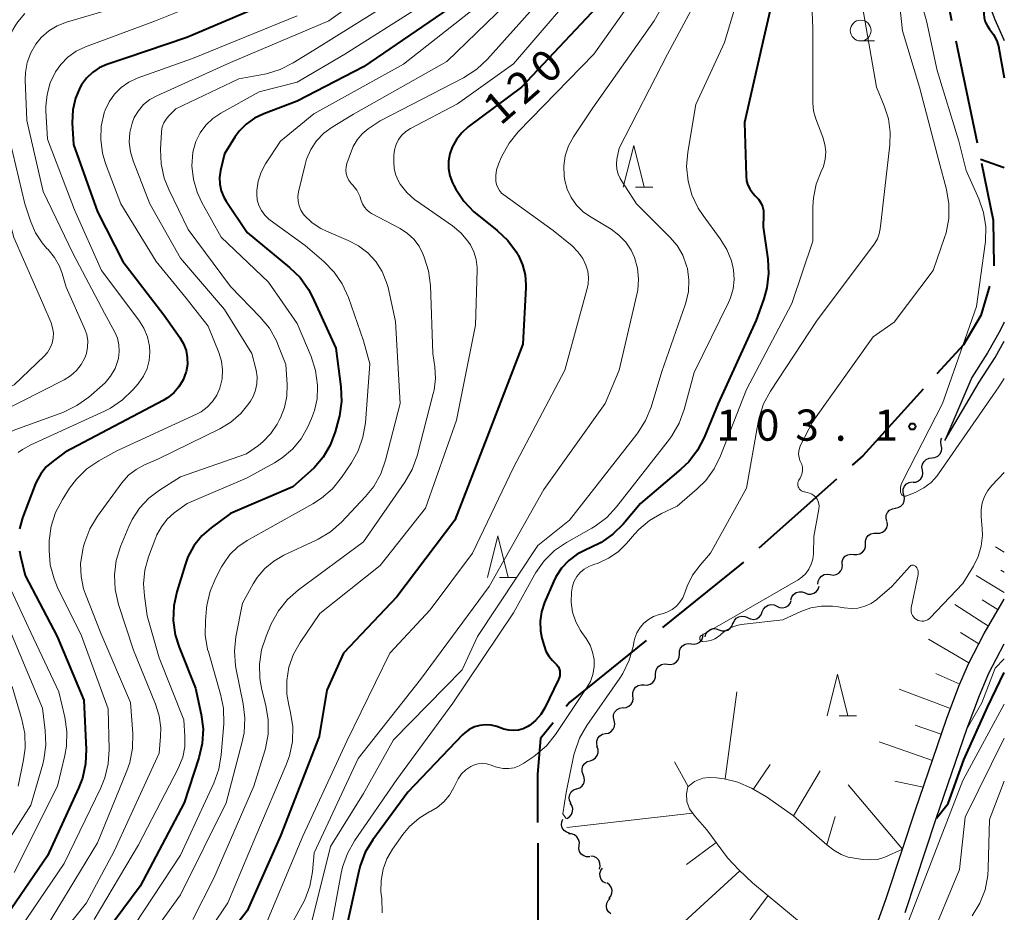
# Model space of a CAD drawing. Units: metres. Extents: x -74000 to -71999, y 27000 to 28500.
# Drawn here: x -72118 to -72000, y 27756 to 27863 of the extents above; entities that cross this region are included whole.
import ezdxf

# ---------------------------------------------------------------- set-up
doc = ezdxf.new("R2010")
doc.units = ezdxf.units.M
for name, color, linetype, lineweight in [('110600_大字・町・丁目界', 7, 'Continuous', 40), ('210100_道路縁(街区線)', 7, 'Continuous', 30), ('510100_河川', 7, 'Continuous', 30), ('510200_細流', 7, 'Continuous', 30), ('610111_人工斜面(上)', 7, 'Continuous', 30), ('610199_人工斜面(ヒゲ)', 7, 'Continuous', 30), ('633100_広葉樹林', 7, 'Continuous', 13), ('633200_針葉樹林', 7, 'Continuous', 13), ('710100_等高線(計曲線)', 7, 'Continuous', 40), ('710200_等高線(主曲線)', 7, 'Continuous', 13), ('731200_図化機測定による標高点', 7, 'Continuous', 40)]:
    doc.layers.add(name, color=color, linetype=linetype, lineweight=lineweight)
doc.styles.add('Style-WORKING', font='MS Gothic.ttf')

msp = doc.modelspace()

# ---------------------------------------------------------------- linework, layer by layer
at = {"layer": '110600_大字・町・丁目界', "linetype": 'Continuous', "lineweight": 40}
for p, q in [((-72005.82, 27860.57), (-72003.27, 27848.33)), ((-72000, 27845.33), (-72002.85, 27846.31)), ((-72020.16, 27807.92), (-72029.5, 27799.61)), ((-72056.08, 27764.17), (-72056.05, 27751.67))]:
    msp.add_line(p, q, dxfattribs=at)
at = {"layer": '110600_大字・町・丁目界', "linetype": 'Continuous', "lineweight": 40, "flags": 128}
for points in [[(-72006.24, 27875.4), (-72006.93, 27871.45), (-72006.88, 27865.66), (-72006.33, 27863.02)], [(-72002.76, 27845.89), (-72001.34, 27839.04), (-72001.24, 27833.53)], [(-72001.77, 27831.11), (-72002.82, 27827.58), (-72004.92, 27824.06), (-72008.09, 27820.57)], [(-72009.76, 27818.71), (-72017, 27810.73), (-72018.29, 27809.58)], [(-72031.36, 27797.95), (-72031.77, 27797.59), (-72041.08, 27790.09)], [(-72043.03, 27788.52), (-72052.21, 27781.13), (-72052.66, 27780.58)], [(-72054.23, 27778.63), (-72055.73, 27776.76), (-72056.1, 27772.45), (-72056.09, 27766.67)]]:
    msp.add_lwpolyline(points, dxfattribs=at)
at = {"layer": '210100_道路縁(街区線)', "linetype": 'Continuous', "lineweight": 30, "flags": 128}
for points in [[(-72016.68, 27750.59), (-72014.25, 27757.41), (-72012.25, 27763.43), (-72010.71, 27768.06), (-72006.96, 27779.05), (-72005.46, 27783.03), (-72004.32, 27785.72), (-72002.41, 27789.36), (-72000, 27793.48)], [(-72011.92, 27755.85), (-72008.17, 27767.12), (-72004.47, 27777.99), (-72002.98, 27781.93), (-72001.85, 27784.6), (-72000, 27788.13)]]:
    msp.add_lwpolyline(points, dxfattribs=at)
at = {"layer": '510100_河川', "linetype": 'Continuous', "lineweight": 30, "flags": 128}
for points in [[(-72001.86, 27878.11), (-72002.3, 27876.42), (-72002.77, 27873.8), (-72002.88, 27872.3), (-72002.66, 27869.07), (-72002.12, 27865.94), (-72001.71, 27864.62), (-72001.14, 27863.14), (-72000, 27860.63)], [(-72000, 27826.77), (-72000.49, 27825.78), (-72002, 27823.08), (-72003.91, 27820.14)], [(-72003.91, 27820.14), (-72007.15, 27812.54), (-72003.03, 27819.55), (-72001.1, 27822.54), (-72000, 27824.51)]]:
    msp.add_lwpolyline(points, dxfattribs=at)
at = {"layer": '510200_細流', "linetype": 'Continuous', "lineweight": 30, "flags": 128}
for points in [[(-72007.57, 27811.98), (-72007.63, 27812.35), (-72007.57, 27812.71), (-72007.52, 27812.82)], [(-72008.69, 27810.48), (-72008.33, 27810.52), (-72008, 27810.68), (-72007.73, 27810.93), (-72007.56, 27811.26), (-72007.51, 27811.62), (-72007.57, 27811.98)], [(-72009.84, 27809), (-72009.9, 27809.36), (-72009.83, 27809.72), (-72009.65, 27810.05), (-72009.38, 27810.29), (-72009.05, 27810.44), (-72008.68, 27810.47)], [(-72011, 27807.53), (-72010.64, 27807.56), (-72010.3, 27807.71), (-72010.03, 27807.96), (-72009.85, 27808.28), (-72009.79, 27808.64), (-72009.84, 27809)], [(-72012.08, 27806), (-72012.17, 27806.35), (-72012.14, 27806.72), (-72012, 27807.06), (-72011.75, 27807.33), (-72011.43, 27807.51), (-72011.07, 27807.58)], [(-72013.1, 27804.42), (-72012.74, 27804.49), (-72012.42, 27804.67), (-72012.17, 27804.94), (-72012.02, 27805.28), (-72011.99, 27805.64), (-72012.08, 27806)], [(-72014.13, 27802.86), (-72014.21, 27803.21), (-72014.18, 27803.58), (-72014.03, 27803.91), (-72013.78, 27804.18), (-72013.45, 27804.36), (-72013.09, 27804.42)], [(-72015.33, 27801.43), (-72014.97, 27801.43), (-72014.62, 27801.55), (-72014.33, 27801.77), (-72014.13, 27802.08), (-72014.03, 27802.44), (-72014.06, 27802.8)], [(-72016.7, 27800.14), (-72016.7, 27800.51), (-72016.58, 27800.86), (-72016.35, 27801.15), (-72016.04, 27801.35), (-72015.69, 27801.44), (-72015.32, 27801.42)], [(-72018.07, 27798.87), (-72017.71, 27798.84), (-72017.35, 27798.94), (-72017.05, 27799.14), (-72016.82, 27799.43), (-72016.7, 27799.78), (-72016.7, 27800.14)], [(-72019.5, 27797.65), (-72019.48, 27798.02), (-72019.35, 27798.36), (-72019.11, 27798.64), (-72018.79, 27798.83), (-72018.43, 27798.9), (-72018.07, 27798.86)], [(-72020.94, 27796.44), (-72020.57, 27796.39), (-72020.21, 27796.45), (-72019.89, 27796.62), (-72019.64, 27796.9), (-72019.49, 27797.23), (-72019.46, 27797.6)], [(-72022.42, 27795.29), (-72022.38, 27795.66), (-72022.23, 27795.99), (-72021.98, 27796.26), (-72021.66, 27796.44), (-72021.3, 27796.5), (-72020.94, 27796.44)], [(-72023.95, 27794.24), (-72023.61, 27794.1), (-72023.24, 27794.09), (-72022.89, 27794.19), (-72022.59, 27794.41), (-72022.38, 27794.7), (-72022.27, 27795.05)], [(-72025.64, 27793.42), (-72025.53, 27793.77), (-72025.32, 27794.06), (-72025.01, 27794.28), (-72024.66, 27794.38), (-72024.3, 27794.37), (-72023.95, 27794.24)], [(-72029.09, 27791.95), (-72028.95, 27792.29), (-72028.71, 27792.57), (-72028.4, 27792.76), (-72028.04, 27792.83), (-72027.67, 27792.79), (-72027.34, 27792.63)], [(-72027.34, 27792.63), (-72027.01, 27792.47), (-72026.65, 27792.43), (-72026.29, 27792.51), (-72025.97, 27792.7), (-72025.73, 27792.98), (-72025.6, 27793.32)], [(-72032.57, 27790.56), (-72032.44, 27790.91), (-72032.21, 27791.19), (-72031.89, 27791.38), (-72031.54, 27791.46), (-72031.17, 27791.42), (-72030.84, 27791.27)], [(-72030.83, 27791.26), (-72030.5, 27791.11), (-72030.14, 27791.06), (-72029.78, 27791.14), (-72029.46, 27791.33), (-72029.22, 27791.61), (-72029.09, 27791.95)], [(-72035.97, 27788.97), (-72035.86, 27789.33), (-72035.65, 27789.62), (-72035.35, 27789.84), (-72035, 27789.95), (-72034.63, 27789.94), (-72034.29, 27789.81)], [(-72034.29, 27789.81), (-72033.94, 27789.68), (-72033.58, 27789.67), (-72033.23, 27789.78), (-72032.93, 27789.99), (-72032.71, 27790.29), (-72032.61, 27790.64)], [(-72037.63, 27788.11), (-72037.26, 27788.07), (-72036.9, 27788.15), (-72036.59, 27788.34), (-72036.35, 27788.62), (-72036.22, 27788.96), (-72036.2, 27789.33)], [(-72039.05, 27786.89), (-72039.04, 27787.26), (-72038.9, 27787.6), (-72038.66, 27787.88), (-72038.35, 27788.07), (-72037.99, 27788.15), (-72037.63, 27788.11)], [(-72040.48, 27785.68), (-72040.12, 27785.64), (-72039.76, 27785.72), (-72039.44, 27785.9), (-72039.21, 27786.19), (-72039.07, 27786.53), (-72039.05, 27786.89)], [(-72041.91, 27784.46), (-72041.89, 27784.83), (-72041.76, 27785.17), (-72041.52, 27785.45), (-72041.2, 27785.64), (-72040.84, 27785.72), (-72040.48, 27785.68)], [(-72043.29, 27783.19), (-72042.92, 27783.17), (-72042.57, 27783.27), (-72042.26, 27783.48), (-72042.04, 27783.77), (-72041.93, 27784.12), (-72041.93, 27784.49)], [(-72044.64, 27781.9), (-72044.64, 27782.26), (-72044.53, 27782.61), (-72044.31, 27782.9), (-72044.01, 27783.11), (-72043.65, 27783.21), (-72043.29, 27783.19)], [(-72045.81, 27780.43), (-72045.44, 27780.46), (-72045.11, 27780.62), (-72044.84, 27780.86), (-72044.66, 27781.19), (-72044.6, 27781.55), (-72044.66, 27781.91)], [(-72046.9, 27778.91), (-72046.98, 27779.26), (-72046.95, 27779.63), (-72046.79, 27779.96), (-72046.54, 27780.23), (-72046.22, 27780.41), (-72045.86, 27780.47)], [(-72047.94, 27777.35), (-72047.57, 27777.4), (-72047.25, 27777.58), (-72047, 27777.85), (-72046.85, 27778.18), (-72046.81, 27778.55), (-72046.9, 27778.91)], [(-72048.88, 27775.73), (-72048.99, 27776.08), (-72048.98, 27776.44), (-72048.85, 27776.79), (-72048.61, 27777.07), (-72048.3, 27777.27), (-72047.94, 27777.35)], [(-72049.79, 27774.08), (-72049.44, 27774.19), (-72049.14, 27774.41), (-72048.93, 27774.71), (-72048.82, 27775.06), (-72048.83, 27775.43), (-72048.96, 27775.77)], [(-72050.61, 27772.4), (-72050.74, 27772.74), (-72050.75, 27773.11), (-72050.65, 27773.46), (-72050.43, 27773.76), (-72050.14, 27773.98), (-72049.79, 27774.08)], [(-72051.38, 27770.69), (-72051.03, 27770.81), (-72050.74, 27771.04), (-72050.54, 27771.35), (-72050.45, 27771.7), (-72050.48, 27772.07), (-72050.62, 27772.41)], [(-72052.07, 27768.95), (-72052.24, 27769.28), (-72052.29, 27769.64), (-72052.22, 27770), (-72052.04, 27770.32), (-72051.77, 27770.57), (-72051.43, 27770.71)], [(-72052.56, 27767.14), (-72052.24, 27767.34), (-72052.01, 27767.62), (-72051.88, 27767.97), (-72051.87, 27768.33), (-72051.98, 27768.69), (-72052.19, 27768.98)], [(-72052.27, 27765.35), (-72052.62, 27765.47), (-72052.91, 27765.69), (-72053.12, 27765.99), (-72053.21, 27766.35), (-72053.19, 27766.72), (-72053.05, 27767.05)], [(-72051.1, 27763.89), (-72051.07, 27764.26), (-72051.16, 27764.61), (-72051.36, 27764.92), (-72051.65, 27765.15), (-72052, 27765.27), (-72052.37, 27765.28)], [(-72049.83, 27762.51), (-72050.2, 27762.51), (-72050.55, 27762.64), (-72050.84, 27762.86), (-72051.04, 27763.17), (-72051.13, 27763.53), (-72051.1, 27763.89)], [(-72048.65, 27761.06), (-72048.56, 27761.42), (-72048.6, 27761.78), (-72048.75, 27762.12), (-72049, 27762.39), (-72049.32, 27762.56), (-72049.69, 27762.62)], [(-72047.89, 27759.35), (-72048.21, 27759.54), (-72048.45, 27759.82), (-72048.59, 27760.16), (-72048.61, 27760.53), (-72048.51, 27760.88), (-72048.3, 27761.18)], [(-72047.51, 27757.52), (-72047.27, 27757.81), (-72047.15, 27758.15), (-72047.14, 27758.52), (-72047.24, 27758.87), (-72047.46, 27759.17), (-72047.76, 27759.38)], [(-72047.3, 27755.66), (-72047.57, 27755.9), (-72047.76, 27756.22), (-72047.83, 27756.58), (-72047.78, 27756.94), (-72047.62, 27757.27), (-72047.35, 27757.53)]]:
    msp.add_lwpolyline(points, dxfattribs=at)
at = {"layer": '610111_人工斜面(上)', "linetype": 'Continuous', "lineweight": 13, "flags": 128}
for points in [[(-72000, 27793.48), (-72002.41, 27789.36), (-72004.32, 27785.72), (-72005.46, 27783.03), (-72006.96, 27779.05), (-72010.71, 27768.06), (-72012.25, 27763.43)], [(-72012.25, 27763.43), (-72014.35, 27762.49), (-72015.24, 27762.22), (-72016.03, 27762.15), (-72016.99, 27762.2), (-72018.78, 27762.49), (-72019.61, 27762.81), (-72020.47, 27763.31), (-72021.34, 27763.95), (-72025.33, 27767.47), (-72028.58, 27769.72), (-72030.4, 27770.77), (-72032.02, 27771.5), (-72033.65, 27771.9), (-72034.59, 27772.03), (-72035.49, 27772.06), (-72036.25, 27771.98), (-72037.23, 27771.57), (-72038.03, 27770.95), (-72038.21, 27770.11), (-72038.16, 27769.18), (-72037.82, 27768.29), (-72037.16, 27767.38), (-72035.77, 27765.77), (-72033.25, 27762.42), (-72031.9, 27760.97), (-72030.25, 27759.42), (-72023.7, 27753.96)]]:
    msp.add_lwpolyline(points, dxfattribs=at)
at = {"layer": '610199_人工斜面(ヒゲ)', "linetype": 'Continuous', "lineweight": 13, "flags": 128}
for points in [[(-72000, 27799.14), (-72001.06, 27799.78)], [(-72000, 27796.74), (-72000.4, 27796.98)], [(-72000, 27794.28), (-72003.37, 27796.33)], [(-72000.75, 27792.19), (-72002.68, 27793.39)], [(-72001.9, 27790.24), (-72005.93, 27792.83)], [(-72004.25, 27785.85), (-72009.1, 27788.67)], [(-72003.05, 27788.14), (-72005.25, 27789.49)], [(-72005.36, 27783.28), (-72008.21, 27784.55)], [(-72033.55, 27771.88), (-72032.15, 27782.34)], [(-72006.47, 27780.36), (-72012.64, 27782.68)], [(-72007.58, 27777.25), (-72010.7, 27778.36)], [(-72008.64, 27774.12), (-72015.04, 27776.35)], [(-72038.01, 27770.96), (-72039.64, 27773.93)], [(-72030.17, 27770.63), (-72028.12, 27773.63)], [(-72025.33, 27767.47), (-72022.15, 27772.84)], [(-72012.25, 27763.43), (-72018.76, 27771.18)], [(-72009.74, 27770.91), (-72013.16, 27771.62)], [(-72037.46, 27767.79), (-72052.59, 27766.04)], [(-72021.34, 27763.95), (-72020.32, 27767.36)], [(-72034.62, 27764.25), (-72038.18, 27761.62)], [(-72031.79, 27760.86), (-72038.49, 27754.72)], [(-72028.38, 27757.86), (-72031.39, 27753.83)]]:
    msp.add_lwpolyline(points, dxfattribs=at)
at = {"layer": '633100_広葉樹林', "linetype": 'Continuous', "lineweight": 13}
msp.add_line((-72017.26, 27860.57), (-72015.59, 27860.57), dxfattribs=at)
msp.add_circle((-72017.26, 27861.82), 1.25, dxfattribs=at)
at = {"layer": '633200_針葉樹林', "linetype": 'Continuous', "lineweight": 13}
for p, q in [((-72044.33, 27842.99), (-72042.25, 27842.99)), ((-72060.67, 27796.1), (-72058.59, 27796.1)), ((-72019.84, 27779.47), (-72017.76, 27779.47))]:
    msp.add_line(p, q, dxfattribs=at)
at = {"layer": '633200_針葉樹林', "linetype": 'Continuous', "lineweight": 13, "flags": 128}
for points in [[(-72045.79, 27842.99), (-72044.54, 27847.99), (-72043.29, 27842.99)], [(-72062.13, 27796.1), (-72060.88, 27801.1), (-72059.63, 27796.1)], [(-72021.3, 27779.47), (-72020.05, 27784.47), (-72018.8, 27779.47)]]:
    msp.add_lwpolyline(points, dxfattribs=at)
at = {"layer": '710100_等高線(計曲線)', "linetype": 'Continuous', "lineweight": 40, "flags": 128}
for points, elevation in [([(-72004.52, 27879), (-72004.41, 27871.83), (-72004.26, 27870.31), (-72003.84, 27868.85), (-72003.3, 27867.7), (-72002.91, 27867), (-72002.62, 27866.35), (-72002.45, 27865.66), (-72002.39, 27864.96), (-72002.44, 27864.39), (-72002.45, 27864.32), (-72002.48, 27863.83), (-72002.43, 27863.33), (-72002.29, 27862.86), (-72002.07, 27862.41), (-72001.77, 27862), (-72001.28, 27861.33), (-72000.9, 27860.59), (-72000.67, 27859.79), (-72000.65, 27859.69), (-72000, 27856.12)], 100), ([(-72027.04, 27869), (-72028.9, 27861), (-72031.21, 27850.79), (-72031.04, 27844.35), (-72030.97, 27843.77), (-72030.81, 27843.22), (-72030.55, 27842.7), (-72030.2, 27842.23), (-72029.93, 27841.96), (-72029.89, 27841.92), (-72029.55, 27841.55), (-72029.27, 27841.13), (-72029.07, 27840.67), (-72028.96, 27840.18), (-72028.93, 27839.67), (-72028.93, 27839.62), (-72029, 27838.24), (-72028.44, 27834.36), (-72028.35, 27832.62), (-72028.55, 27830.89), (-72028.92, 27829.58), (-72029.84, 27827), (-72034.39, 27817), (-72036.07, 27812.93), (-72036.87, 27811.38), (-72037.93, 27809.99), (-72038.86, 27809.1), (-72043.72, 27805), (-72045.8, 27802.51), (-72047.04, 27801.28), (-72048.46, 27800.28), (-72049.77, 27799.64), (-72050.21, 27799.46), (-72051.34, 27798.9), (-72052.34, 27798.15), (-72053.21, 27797.23), (-72053.9, 27796.18), (-72054.18, 27795.59), (-72055.25, 27793.08), (-72055.61, 27791.98)], 110), ([(-72047, 27866.77), (-72058.04, 27855), (-72064.42, 27850.24), (-72065.2, 27849.54), (-72065.85, 27848.72), (-72066.35, 27847.8), (-72066.62, 27847), (-72066.78, 27846.12), (-72066.79, 27845.23), (-72066.63, 27844.35), (-72066.33, 27843.51)], 120), ([(-72087, 27865.81), (-72098.24, 27861), (-72105.45, 27858.55), (-72107.86, 27857.73), (-72108.77, 27857.33), (-72109.6, 27856.78), (-72110.31, 27856.09), (-72110.9, 27855.29), (-72111.06, 27855), (-72111.62, 27853.68), (-72111.94, 27852.29), (-72112.01, 27850.74), (-72111.87, 27848.13), (-72109, 27840.03), (-72105.93, 27834.07), (-72101, 27827.67), (-72099.07, 27824.93), (-72098.63, 27824.18), (-72098.34, 27823.38), (-72098.19, 27822.53), (-72098.18, 27821.67)], 140), ([(-72065.99, 27865), (-72077, 27857.45), (-72085, 27853.33), (-72088.99, 27851.83), (-72090.1, 27851.3), (-72091.1, 27850.59), (-72091.95, 27849.71), (-72092.47, 27849), (-72093.73, 27847), (-72094.19, 27845), (-72094.31, 27844.18), (-72094.28, 27843.36), (-72094.11, 27842.55), (-72093.8, 27841.79), (-72093.51, 27841.3), (-72091, 27837.56), (-72085.89, 27833.35), (-72084.64, 27832.13)], 130), ([(-72066.33, 27843.51), (-72066.17, 27843.19), (-72065.92, 27842.75), (-72064.95, 27841.3), (-72063.74, 27840.05), (-72063.4, 27839.76), (-72060.94, 27837.81), (-72059.68, 27836.61), (-72058.64, 27835.2), (-72058.45, 27834.88), (-72058.4, 27834.79), (-72057.89, 27833.67), (-72057.59, 27832.48), (-72057.49, 27831.25), (-72057.5, 27830.94), (-72057.88, 27824.12), (-72062.17, 27813), (-72066.03, 27803), (-72073, 27793.77), (-72079.4, 27787), (-72081.44, 27782.56), (-72082.34, 27777), (-72087, 27765.03), (-72091, 27756.04), (-72099.5, 27745)], 120), ([(-72084.64, 27832.13), (-72083.63, 27830.71), (-72083.15, 27829.8), (-72080.34, 27823.66), (-72079.74, 27818.99), (-72079.67, 27817.25), (-72079.91, 27815.52), (-72080.02, 27815.07), (-72080.43, 27813.58), (-72081.02, 27812), (-72081.87, 27810.55), (-72082.96, 27809.26), (-72083.35, 27808.9), (-72085.5, 27807), (-72093, 27803.78), (-72095.31, 27802.08), (-72096.45, 27801.08), (-72097.39, 27799.9), (-72098.12, 27798.57), (-72098.46, 27797.63), (-72099.46, 27794.38), (-72099.82, 27792.68), (-72099.88, 27790.93), (-72099.64, 27789.21), (-72099.17, 27787.72), (-72097.19, 27782.81), (-72096.51, 27779.63), (-72096.3, 27777.9), (-72096.39, 27776.16), (-72096.79, 27774.44), (-72098.56, 27769), (-72103.86, 27759), (-72112.06, 27747.94)], 130), ([(-72098.18, 27821.67), (-72098.33, 27820.82), (-72098.35, 27820.73), (-72098.7, 27819.84), (-72099.19, 27819.01), (-72099.82, 27818.28), (-72100.57, 27817.68), (-72101.08, 27817.37), (-72112.85, 27811.15), (-72114.33, 27810.08), (-72115.14, 27809.38), (-72115.81, 27808.55), (-72116.33, 27807.62), (-72116.47, 27807.28), (-72117.98, 27803.25), (-72118.34, 27801.96)], 140), ([(-72118.37, 27799.29), (-72118.24, 27798.67), (-72117.66, 27796.34), (-72113.82, 27789), (-72110.64, 27781.36), (-72110.35, 27775.44), (-72110.42, 27773.7), (-72110.79, 27771.99), (-72111.26, 27770.78), (-72115, 27762.63), (-72121, 27753.91)], 140), ([(-72055.61, 27791.98), (-72055.77, 27790.84), (-72055.73, 27789.69), (-72055.57, 27788.82), (-72055.32, 27787.88), (-72055.09, 27787.23), (-72054.75, 27786.63), (-72054.32, 27786.1), (-72054, 27785.82), (-72053.8, 27785.62), (-72053.63, 27785.39), (-72053.51, 27785.13), (-72053.43, 27784.86), (-72053.4, 27784.58), (-72053.42, 27784.29), (-72053.49, 27784.02), (-72053.57, 27783.84), (-72055.23, 27780.42), (-72055.72, 27779.62), (-72056.33, 27778.91), (-72057.06, 27778.32), (-72057.28, 27778.18), (-72057.81, 27777.92), (-72058.38, 27777.76), (-72058.96, 27777.69), (-72059.55, 27777.73), (-72060.13, 27777.88), (-72061.01, 27778.18), (-72061.67, 27778.35), (-72062.35, 27778.4), (-72063.03, 27778.32), (-72063.68, 27778.14), (-72064.3, 27777.84), (-72064.85, 27777.44), (-72065.11, 27777.19), (-72071.69, 27770.31), (-72075.89, 27764.56), (-72076.8, 27763.07), (-72077.43, 27761.44), (-72077.59, 27760.81), (-72079.31, 27753)], 110), ([(-72008.14, 27767.16), (-72006.76, 27768.92), (-72004.88, 27774.17), (-72002.02, 27780.51), (-72000, 27784.66)], 110)]:
    msp.add_lwpolyline(points, dxfattribs=dict(at, elevation=elevation))
at = {"layer": '710200_等高線(主曲線)', "linetype": 'Continuous', "lineweight": 13, "flags": 128}
for points, elevation in [([(-72011.97, 27872.03), (-72009.36, 27863), (-72008.06, 27857), (-72005.46, 27848.54), (-72004.57, 27845), (-72003.07, 27841.59), (-72002.51, 27839.94), (-72002.24, 27838.22), (-72002.28, 27836.47), (-72002.31, 27836.2), (-72003.34, 27828.66), (-72007.44, 27817), (-72012.25, 27807.61), (-72012.39, 27807.27), (-72012.47, 27806.91), (-72012.48, 27806.55), (-72012.46, 27806.33), (-72012.43, 27806.23), (-72012.39, 27806.15), (-72012.34, 27806.07), (-72012.28, 27806), (-72012.2, 27805.95), (-72012.12, 27805.91), (-72012.03, 27805.88), (-72011.93, 27805.87), (-72011.84, 27805.88), (-72011.75, 27805.9), (-72011.72, 27805.91), (-72010.65, 27806.35), (-72009.68, 27806.86), (-72008.81, 27807.52), (-72008.07, 27808.32), (-72007.89, 27808.57), (-72000.67, 27819), (-72000, 27820.02)], 102), ([(-72023.39, 27870.61), (-72023, 27862.12), (-72023, 27854.05), (-72023, 27853.09), (-72022.92, 27852.18), (-72022.66, 27851.23), (-72021.8, 27849), (-72021.56, 27848.14), (-72021.46, 27847.25), (-72021.53, 27846.36), (-72021.74, 27845.5), (-72022, 27844.89), (-72022.61, 27843.34), (-72022.94, 27841.7), (-72023, 27840.63), (-72023, 27836.5), (-72025.53, 27829), (-72031, 27818.68), (-72034.09, 27810.72), (-72034.86, 27809.16), (-72035.89, 27807.75), (-72036.9, 27806.76), (-72039.32, 27804.68), (-72041.21, 27803.79), (-72042.66, 27802.95), (-72043.94, 27801.87), (-72044.45, 27801.31), (-72045.42, 27800.17), (-72046.41, 27799.19), (-72047.55, 27798.4), (-72048.81, 27797.83), (-72049.35, 27797.66), (-72049.94, 27797.43), (-72050.49, 27797.11), (-72050.97, 27796.7), (-72051.37, 27796.21), (-72051.69, 27795.65), (-72051.9, 27795.06)], 108), ([(-72030.47, 27871), (-72033.61, 27860.39), (-72037.08, 27852.92), (-72038.04, 27847.21), (-72038.18, 27845.47), (-72038.01, 27843.74), (-72037.55, 27842.06), (-72036.8, 27840.48), (-72036.2, 27839.58), (-72034.13, 27836.79), (-72033.35, 27835.52), (-72032.8, 27834.14)], 112), ([(-72072.49, 27869.24), (-72081.2, 27863), (-72093, 27857.99), (-72101.87, 27853.99), (-72102.7, 27853.52), (-72103.44, 27852.92), (-72104.07, 27852.19), (-72104.56, 27851.37), (-72104.83, 27850.71), (-72105.09, 27849.57), (-72105.16, 27848.41), (-72105.03, 27847.25), (-72104.71, 27846.17), (-72102.69, 27841), (-72099, 27834.45), (-72093.71, 27828.29), (-72090.42, 27823), (-72089.93, 27821), (-72089.81, 27820.2), (-72089.83, 27819.38), (-72089.99, 27818.59), (-72090.28, 27817.83)], 136), ([(-72049.42, 27869), (-72059, 27857.82), (-72065.72, 27853), (-72071.36, 27850.03), (-72071.91, 27849.68), (-72072.39, 27849.23), (-72072.79, 27848.71), (-72073.09, 27848.12), (-72073.28, 27847.5), (-72073.36, 27846.79), (-72073.38, 27846.03)], 122), ([(-72042.43, 27868.73), (-72049.32, 27859), (-72058.41, 27849.63), (-72059.51, 27848.27)], 118), ([(-72039.3, 27867.9), (-72042.08, 27863), (-72049.46, 27852.54), (-72051.77, 27849.04), (-72052.36, 27847.95), (-72052.76, 27846.78), (-72052.94, 27845.55), (-72052.9, 27844.31), (-72052.83, 27843.82), (-72052.53, 27842.74), (-72052.05, 27841.74), (-72051.4, 27840.82), (-72050.6, 27840.04), (-72049.85, 27839.51), (-72047.26, 27837.94), (-72046.32, 27837.24)], 116), ([(-72091, 27867.44), (-72102.03, 27863), (-72110.41, 27859.88), (-72111.53, 27859.34), (-72112.53, 27858.63), (-72113.4, 27857.74), (-72114.04, 27856.84), (-72114.66, 27855.54), (-72115.05, 27854.15), (-72115.19, 27852.72), (-72115.18, 27852.18), (-72115, 27848.77), (-72111.73, 27840.27), (-72108.51, 27833), (-72104, 27827.01), (-72103.4, 27826.05), (-72102.98, 27825), (-72102.74, 27823.89), (-72102.7, 27823.15), (-72102.78, 27822.15)], 142), ([(-72071.1, 27866.9), (-72083, 27859.47), (-72085.47, 27857.93), (-72087.03, 27857.13), (-72088.69, 27856.63), (-72088.93, 27856.58), (-72091.99, 27856.01), (-72099.58, 27852.42), (-72100.41, 27851.59), (-72100.75, 27851.18), (-72101.02, 27850.72), (-72101.2, 27850.23), (-72101.29, 27849.7), (-72101.3, 27849.59), (-72101.4, 27847.55), (-72101.33, 27845.81), (-72100.97, 27844.1), (-72100.41, 27842.7), (-72098.1, 27837.9)], 134), ([(-72035.95, 27867.42), (-72040.47, 27859), (-72046.3, 27847.7), (-72046.55, 27846.35), (-72046.61, 27845.75), (-72046.57, 27845.16), (-72046.42, 27844.58), (-72046.17, 27844.03), (-72046.06, 27843.85), (-72044.21, 27841), (-72040.19, 27837), (-72039.32, 27835.97), (-72038.64, 27834.81), (-72038.18, 27833.54), (-72038.09, 27833.21), (-72037.91, 27831.84), (-72037.97, 27830.46), (-72038.27, 27829.11)], 114), ([(-72012.81, 27867), (-72012.23, 27861.77), (-72010.19, 27855), (-72007.85, 27846.15), (-72006.96, 27842.7), (-72006.67, 27840.98), (-72006.68, 27839.24), (-72007, 27837.52), (-72007.17, 27836.96), (-72008.53, 27833), (-72013.23, 27826.77), (-72015.77, 27825), (-72023, 27814.84), (-72024.48, 27812), (-72024.62, 27811.65), (-72024.7, 27811.28), (-72024.72, 27810.91), (-72024.67, 27810.53), (-72024.56, 27810.17), (-72024.48, 27810), (-72024.34, 27809.68), (-72024.27, 27809.34), (-72024.25, 27808.99), (-72024.3, 27808.64), (-72024.4, 27808.31), (-72024.54, 27808.03), (-72024.68, 27807.8), (-72024.75, 27807.65), (-72024.8, 27807.49), (-72024.82, 27807.32), (-72024.81, 27807.16), (-72024.77, 27807), (-72024.7, 27806.85), (-72024.61, 27806.71), (-72024.49, 27806.59), (-72024.36, 27806.49), (-72024.21, 27806.42), (-72024.05, 27806.37), (-72024.02, 27806.37), (-72023.69, 27806.31), (-72023.4, 27806.24), (-72023.13, 27806.11), (-72022.88, 27805.95), (-72022.67, 27805.74), (-72022.5, 27805.5), (-72022.37, 27805.23), (-72022.29, 27804.94), (-72022.26, 27804.65), (-72022.28, 27804.35), (-72022.29, 27804.32), (-72022.9, 27801), (-72022.95, 27798.94)], 104), ([(-72061, 27866.65), (-72072.22, 27857.78), (-72083, 27851.81), (-72087, 27848.52), (-72088.79, 27845.79), (-72089.32, 27844.79), (-72089.67, 27843.71), (-72089.83, 27842.59), (-72089.84, 27842.16), (-72089.78, 27841.47), (-72089.59, 27840.81), (-72089.29, 27840.2), (-72088.89, 27839.64), (-72088.4, 27839.16), (-72088.22, 27839.02)], 128), ([(-72107, 27864.53), (-72112.71, 27862.84), (-72113.82, 27862.4), (-72114.84, 27861.77), (-72115.74, 27860.98), (-72116.38, 27860.2), (-72117, 27859.14), (-72117.42, 27857.98), (-72117.64, 27856.76), (-72117.66, 27855.86), (-72117.47, 27851), (-72115.53, 27842.47), (-72111.89, 27835), (-72108.14, 27827.86), (-72106.91, 27825.58), (-72106.59, 27824.84), (-72106.41, 27824.05), (-72106.36, 27823.25), (-72106.46, 27822.45), (-72106.52, 27822.18), (-72106.88, 27821.2), (-72107.41, 27820.29), (-72108.08, 27819.49), (-72108.39, 27819.2), (-72110.04, 27817.77)], 144), ([(-72069, 27865.46), (-72079.25, 27859), (-72085, 27855.63), (-72089.55, 27854.45), (-72094.17, 27851.9), (-72095.13, 27851.26), (-72095.96, 27850.46), (-72096.64, 27849.53), (-72097.15, 27848.49), (-72097.47, 27847.38), (-72097.51, 27847.16), (-72097.63, 27845.55), (-72097.46, 27843.94), (-72097.02, 27842.39), (-72096.45, 27841.16), (-72094.12, 27837), (-72088.42, 27831.58), (-72085, 27826.6)], 132), ([(-72059.88, 27865), (-72067, 27858.12), (-72078.22, 27851.78), (-72080.79, 27850.21), (-72081.79, 27849.47), (-72082.66, 27848.56), (-72083.35, 27847.52), (-72083.85, 27846.37), (-72084.04, 27845.72), (-72084.81, 27842.42), (-72084.89, 27841.87), (-72084.87, 27841.31), (-72084.76, 27840.77)], 126), ([(-72017.1, 27864.9), (-72015.36, 27855), (-72014.42, 27852.76), (-72013.93, 27851.21), (-72013.71, 27849.6), (-72013.76, 27848.1), (-72014.79, 27839), (-72014.9, 27838), (-72015.02, 27837.38), (-72015.24, 27836.79), (-72015.56, 27836.25), (-72015.6, 27836.2), (-72022.51, 27827), (-72028.1, 27818.49), (-72028.93, 27816.95), (-72029.47, 27815.3), (-72029.59, 27814.75), (-72031, 27806.81), (-72035.32, 27799), (-72036.57, 27797.59), (-72037.46, 27796.39), (-72038.13, 27795.04), (-72038.36, 27794.39), (-72038.41, 27794.24), (-72038.64, 27793.65), (-72038.98, 27793.11), (-72039.4, 27792.64), (-72039.9, 27792.25), (-72040.46, 27791.95), (-72040.97, 27791.78), (-72041.49, 27791.64), (-72042.16, 27791.41), (-72042.78, 27791.06), (-72043.32, 27790.61), (-72043.78, 27790.07), (-72044.15, 27789.45), (-72044.39, 27788.79), (-72044.47, 27788.48), (-72044.6, 27787.82), (-72045.08, 27786.14), (-72045.84, 27784.57), (-72046.2, 27784.01), (-72050.17, 27778.31), (-72051.04, 27776.8), (-72051.63, 27775.16), (-72051.72, 27774.8)], 106), ([(-72122.85, 27863.21), (-72123.27, 27862.16), (-72123.5, 27861.04), (-72123.54, 27860.37), (-72123.6, 27854.4), (-72121.22, 27845), (-72119.05, 27836.95), (-72115.56, 27829), (-72114.57, 27826.71), (-72114.38, 27826.11), (-72114.29, 27825.5), (-72114.31, 27824.87), (-72114.43, 27824.26), (-72114.66, 27823.68), (-72114.99, 27823.15), (-72115.39, 27822.69), (-72119, 27819.26), (-72125.96, 27815.99)], 148), ([(-72117.73, 27863.86), (-72118.57, 27862.88), (-72118.88, 27862.4), (-72119.17, 27861.91), (-72119.93, 27860.34), (-72120.41, 27858.67), (-72120.59, 27856.93), (-72120.52, 27855.63), (-72119.89, 27850.11), (-72117.72, 27841), (-72117, 27838.82), (-72116.44, 27837.5), (-72115.65, 27836.3), (-72115.07, 27835.63), (-72114.93, 27835.49), (-72114.16, 27834.55), (-72113.56, 27833.49), (-72113.24, 27832.63), (-72112.75, 27831), (-72110.53, 27826), (-72110.28, 27825.28), (-72110.16, 27824.53)], 146), ([(-72085, 27863.59), (-72097.55, 27858.45), (-72104.2, 27856.08), (-72105.22, 27855.61), (-72106.15, 27854.98), (-72106.94, 27854.19), (-72107.6, 27853.27), (-72108.08, 27852.26), (-72108.19, 27851.93), (-72108.54, 27850.34), (-72108.6, 27848.71), (-72108.38, 27847.1), (-72108.01, 27845.84), (-72106.17, 27841), (-72101.92, 27834.08), (-72098.32, 27829.68), (-72095.69, 27826.31)], 138), ([(-72057, 27864.11), (-72062.11, 27858.38)], 124), ([(-72062.11, 27858.38), (-72063.38, 27857.19), (-72064.98, 27856.15), (-72075, 27850.97), (-72076.44, 27849.99), (-72077.16, 27849.39), (-72077.77, 27848.68), (-72078.25, 27847.87), (-72078.47, 27847.36), (-72079, 27845.85), (-72079.11, 27845.46), (-72079.14, 27845.05), (-72079.1, 27844.64), (-72078.99, 27844.25), (-72078.82, 27843.88), (-72078.58, 27843.55), (-72078.52, 27843.48), (-72078.29, 27843.23), (-72077.82, 27842.62), (-72077.47, 27841.93), (-72077.28, 27841.4), (-72077.13, 27840.99), (-72076.91, 27840.61), (-72076.63, 27840.28), (-72076.3, 27840), (-72076.05, 27839.85), (-72072.62, 27838.03), (-72071.74, 27837.45), (-72070.97, 27836.74), (-72070.34, 27835.9), (-72069.87, 27834.98), (-72069.72, 27834.6), (-72069.2, 27832.93), (-72068.98, 27831.18), (-72068.7, 27823), (-72068.46, 27821.39), (-72068.38, 27819.99), (-72068.54, 27818.6), (-72068.64, 27818.2), (-72070.58, 27810.71), (-72071.17, 27809.07), (-72072.04, 27807.55), (-72077, 27800.36), (-72084.84, 27794.6), (-72086.15, 27793.45), (-72087.24, 27792.09), (-72088.1, 27790.52), (-72088.73, 27789.06), (-72089.28, 27787.41), (-72089.53, 27785.68), (-72089.48, 27783.94), (-72089.23, 27782.58), (-72088.74, 27780.72), (-72088.46, 27779), (-72088.47, 27777.25), (-72088.79, 27775.54), (-72088.87, 27775.26), (-72090.19, 27771), (-72095, 27759.98), (-72097.53, 27755)], 124), ([(-72059.51, 27848.27), (-72060.41, 27846.64), (-72060.8, 27845.75), (-72061.02, 27845.09), (-72061.12, 27844.39), (-72061.11, 27843.73), (-72061.03, 27843.33), (-72060.88, 27842.95), (-72060.67, 27842.6), (-72060.41, 27842.29), (-72060.14, 27842.07), (-72054.2, 27837.8), (-72051.95, 27835.94), (-72051.24, 27835.24), (-72050.66, 27834.42), (-72050.28, 27833.63), (-72050.06, 27832.89), (-72049.97, 27832.13), (-72050.02, 27831.36), (-72050.13, 27830.84), (-72052.82, 27821), (-72059, 27809.3), (-72063.91, 27799), (-72069, 27792.21), (-72073.84, 27787), (-72079, 27776.41), (-72084.29, 27765), (-72089, 27753.82)], 118), ([(-72073.38, 27846.03), (-72073.33, 27845.22), (-72073.14, 27844.44), (-72072.82, 27843.71), (-72072.62, 27843.38), (-72071.81, 27842.36), (-72070.84, 27841.49), (-72070.64, 27841.35), (-72066.33, 27838.37), (-72065.31, 27837.52), (-72064.46, 27836.51), (-72064.16, 27836.06), (-72063.74, 27835.21), (-72063.47, 27834.29), (-72063.37, 27833.34), (-72063.37, 27833.06), (-72063.57, 27826.43), (-72065.84, 27815), (-72069.56, 27804.44), (-72075, 27797.55), (-72082.25, 27791.75), (-72084.63, 27788.29), (-72085.43, 27786.86), (-72085.98, 27785.32), (-72086.24, 27783.7), (-72086.23, 27782.07), (-72086, 27780.75), (-72085.79, 27779.86), (-72085.52, 27778.14), (-72085.56, 27776.39), (-72085.9, 27774.68), (-72086.3, 27773.57), (-72089.94, 27765), (-72093.32, 27757), (-72101, 27745.54)], 122), ([(-72084.76, 27840.77), (-72084.55, 27840.25), (-72084.26, 27839.78), (-72084.09, 27839.58), (-72083.18, 27838.71), (-72082.14, 27838.02), (-72081.48, 27837.7), (-72078.86, 27836.61), (-72077.6, 27835.95), (-72076.49, 27835.09), (-72075.53, 27834.05), (-72074.78, 27832.85), (-72074.24, 27831.55), (-72074.07, 27830.93), (-72073.15, 27826.85), (-72072.62, 27817), (-72074.36, 27810.21), (-72074.94, 27808.56), (-72075.79, 27807.04), (-72076.77, 27805.83), (-72079.67, 27802.76), (-72080.97, 27801.6), (-72082.45, 27800.68), (-72082.77, 27800.53), (-72086.58, 27798.77), (-72087.81, 27798.07), (-72088.89, 27797.17), (-72089.81, 27796.1), (-72090.29, 27795.33), (-72091.57, 27793), (-72092.35, 27788.96), (-72092.53, 27787.23), (-72092.41, 27785.49), (-72092.33, 27785.04), (-72091.47, 27780.9), (-72091.27, 27779.17), (-72091.37, 27777.43), (-72091.59, 27776.35), (-72093.51, 27769), (-72099, 27757.96), (-72106.95, 27747)], 126), ([(-72088.22, 27839.02), (-72084.03, 27835.97), (-72081.77, 27834.05), (-72080.55, 27832.8), (-72079.56, 27831.37), (-72078.82, 27829.73), (-72077, 27824.52), (-72076.24, 27821.76), (-72076.79, 27814.69), (-72077.08, 27812.97), (-72077.66, 27811.33), (-72078.47, 27809.88), (-72079.66, 27808.11), (-72080.76, 27806.75), (-72082.07, 27805.61), (-72083.09, 27804.96), (-72089, 27801.66), (-72091, 27800.54), (-72092.11, 27799.78), (-72093.08, 27798.84), (-72093.86, 27797.75), (-72094.07, 27797.39), (-72094.77, 27796.05), (-72095.44, 27794.44), (-72095.83, 27792.74), (-72095.87, 27792.38), (-72096.01, 27790.92), (-72096.03, 27789.18), (-72095.75, 27787.46), (-72095.66, 27787.15), (-72094.19, 27782.09), (-72093.85, 27780.38), (-72093.82, 27778.49), (-72094.12, 27774.78), (-72094.41, 27773.06), (-72095.01, 27771.38), (-72099, 27762.73), (-72106.75, 27751)], 128), ([(-72098.1, 27837.9), (-72093, 27831.06), (-72089.43, 27827.39), (-72088.32, 27826.04), (-72087.47, 27824.52), (-72087.3, 27824.11), (-72086.33, 27821.67), (-72086.18, 27819.28), (-72086.22, 27817.9), (-72086.5, 27816.54), (-72087.01, 27815.26), (-72087.14, 27815), (-72087.4, 27814.53), (-72088.16, 27813.4), (-72089.1, 27812.41), (-72089.65, 27811.97), (-72091.06, 27810.94), (-72099, 27808.17), (-72101.54, 27806.58), (-72102.83, 27805.61), (-72103.94, 27804.42), (-72104.82, 27803.07), (-72105.21, 27802.23), (-72106.21, 27799.81), (-72106.73, 27798.14), (-72106.96, 27796.41), (-72106.88, 27794.67), (-72106.46, 27792.86), (-72104.64, 27787.36), (-72102, 27780.86), (-72101.57, 27779.47), (-72101.39, 27778.02), (-72101.42, 27777), (-72101.59, 27775), (-72107, 27763.19), (-72110.3, 27757), (-72118.32, 27747)], 134), ([(-72046.32, 27837.24), (-72045.5, 27836.39), (-72044.85, 27835.41), (-72044.45, 27834.55), (-72044.09, 27833.26), (-72043.96, 27831.94), (-72044.06, 27830.61), (-72044.16, 27830.1), (-72046.3, 27821), (-72047.97, 27817), (-72055.35, 27806.65), (-72061.93, 27795), (-72070.15, 27783.85), (-72077.64, 27774.36), (-72082.94, 27763), (-72083.16, 27760.71), (-72083.47, 27758.99), (-72084.08, 27757.36), (-72084.35, 27756.83), (-72089.76, 27747)], 116), ([(-72032.8, 27834.14), (-72032.55, 27833.06), (-72032.47, 27831.92), (-72032.58, 27830.79), (-72032.89, 27829.69), (-72033.14, 27829.13), (-72037.28, 27820.72), (-72038.47, 27816.28), (-72039.07, 27814.64), (-72039.94, 27813.13), (-72040.25, 27812.73), (-72046.6, 27804.58), (-72047.79, 27803.3), (-72049.18, 27802.25), (-72049.58, 27802.02), (-72052.62, 27800.3), (-72054.06, 27799.32), (-72055.3, 27798.1), (-72056.32, 27796.68), (-72056.46, 27796.43), (-72059, 27791.83), (-72066.26, 27781), (-72073, 27771.82), (-72078.09, 27764.45), (-72078.95, 27762.94), (-72079.54, 27761.3), (-72079.7, 27760.58), (-72081.46, 27751)], 112), ([(-72038.27, 27829.11), (-72038.35, 27828.87), (-72041.15, 27820.85), (-72042.45, 27816.57), (-72043.11, 27814.96), (-72044.03, 27813.48), (-72044.16, 27813.31), (-72052.26, 27803), (-72056.07, 27799.93), (-72063.31, 27789), (-72065.16, 27785), (-72073.42, 27776.58), (-72077, 27770.12), (-72081, 27763.75), (-72083.66, 27753)], 114), ([(-72085, 27826.6), (-72083.32, 27822.64), (-72082.79, 27820.98), (-72082.54, 27819.22), (-72082.53, 27819), (-72082.59, 27817.56), (-72082.89, 27816.16), (-72083.27, 27815.18), (-72083.72, 27814.19), (-72084.52, 27812.77), (-72085.55, 27811.52), (-72086.79, 27810.46), (-72087.71, 27809.89), (-72091, 27808.07), (-72098.19, 27805), (-72099.75, 27803.85), (-72100.6, 27803.1), (-72101.31, 27802.2), (-72101.85, 27801.2), (-72101.98, 27800.89), (-72102.84, 27798.59), (-72103.28, 27796.99), (-72103.44, 27795.34), (-72103.35, 27793.9), (-72103, 27791.49), (-72101.57, 27786.43), (-72098.6, 27779), (-72098.47, 27777), (-72098.5, 27775.75), (-72098.74, 27774.52), (-72099.19, 27773.35), (-72099.26, 27773.22), (-72104.05, 27763.95), (-72109.38, 27755)], 132), ([(-72095.69, 27826.31), (-72094.4, 27823.12), (-72094.08, 27822.09), (-72093.95, 27821.03), (-72094, 27819.96), (-72094.27, 27818.84), (-72094.64, 27817.99), (-72095.15, 27817.23), (-72095.79, 27816.56), (-72096.53, 27816.01), (-72097.08, 27815.72), (-72106.67, 27811.33), (-72108.83, 27810.12), (-72110.27, 27809.14), (-72111.51, 27807.92), (-72112.34, 27806.81), (-72113.21, 27805.45), (-72114.02, 27803.91), (-72114.55, 27802.25), (-72114.79, 27800.52), (-72114.8, 27800.09), (-72114.8, 27799.35), (-72114.66, 27797.61), (-72114.21, 27795.93), (-72113.78, 27794.89), (-72110.92, 27789.08), (-72107.71, 27780.29), (-72107.58, 27775.44), (-72107.69, 27773.7), (-72108.09, 27772.01), (-72108.59, 27770.8), (-72113, 27761.73), (-72119, 27752.89)], 138), ([(-72110.16, 27824.53), (-72110.17, 27823.76), (-72110.32, 27823.02), (-72110.51, 27822.49), (-72110.95, 27821.68), (-72111.52, 27820.95), (-72112.21, 27820.34), (-72112.98, 27819.86), (-72121, 27815.79)], 146), ([(-72102.78, 27822.15), (-72103.03, 27821.19), (-72103.44, 27820.29), (-72104.01, 27819.47), (-72104.09, 27819.38), (-72104.72, 27818.65), (-72105.97, 27817.44), (-72107.41, 27816.46), (-72108.13, 27816.1), (-72117, 27812.05), (-72118, 27811.48), (-72118.52, 27811.12)], 142), ([(-72110.04, 27817.77), (-72111.46, 27816.75), (-72113.16, 27815.94), (-72118.92, 27813.84), (-72120.13, 27813.27), (-72121.23, 27812.5), (-72122.17, 27811.55), (-72122.59, 27811), (-72123.98, 27809), (-72124.69, 27806.8), (-72124.94, 27805.67), (-72125, 27804.5), (-72124.86, 27803.35), (-72124.59, 27802.45), (-72122.59, 27797), (-72119, 27788.54), (-72115.6, 27780.4), (-72115.26, 27777.69), (-72115.19, 27775.95), (-72115.43, 27774.23), (-72115.57, 27773.67), (-72117, 27768.72), (-72124.51, 27757), (-72129.51, 27752.55)], 144), ([(-72090.28, 27817.83), (-72090.59, 27817.29), (-72090.78, 27817), (-72091.76, 27815.79), (-72092.94, 27814.76), (-72094.29, 27813.94), (-72101.65, 27810.35), (-72103.33, 27809.63), (-72104.34, 27809.09), (-72105.25, 27808.37), (-72106.07, 27807.45), (-72108.99, 27803.45), (-72109.89, 27801.96), (-72110.52, 27800.34), (-72110.65, 27799.84), (-72110.8, 27799.2), (-72111.01, 27797.72), (-72110.96, 27796.21), (-72110.66, 27794.74), (-72110.43, 27794.09), (-72108.6, 27789.4), (-72105, 27781.09), (-72104.74, 27777.33), (-72104.77, 27775.58), (-72105.1, 27773.87), (-72105.46, 27772.84), (-72109, 27764.21), (-72115.78, 27753)], 136), ([(-72010.37, 27796.46), (-72011.18, 27792.45), (-72011.21, 27792.22), (-72011.2, 27791.98), (-72011.14, 27791.76), (-72011.05, 27791.54), (-72010.92, 27791.35), (-72010.76, 27791.18), (-72010.57, 27791.04), (-72010.36, 27790.94), (-72010.14, 27790.87), (-72009.91, 27790.85), (-72009.67, 27790.86), (-72009.45, 27790.92), (-72009.23, 27791.01), (-72009.04, 27791.14), (-72008.9, 27791.26), (-72005, 27795.37), (-72003.72, 27797.46), (-72003.15, 27798.62), (-72002.78, 27799.85), (-72002.64, 27801.13), (-72002.67, 27802), (-72002.8, 27803.4), (-72002.8, 27804.23), (-72002.66, 27805.05), (-72002.38, 27805.84), (-72001.97, 27806.56), (-72001.5, 27807.14), (-72000, 27808.71)], 104), ([(-72022.95, 27798.94), (-72023.02, 27798.3), (-72023.2, 27797.68), (-72023.49, 27797.1), (-72023.87, 27796.59), (-72024.33, 27796.14), (-72024.79, 27795.83), (-72033.11, 27791), (-72036.42, 27789.11), (-72036.47, 27789.07), (-72036.52, 27789.03), (-72036.56, 27788.98), (-72036.58, 27788.92), (-72036.6, 27788.85), (-72036.61, 27788.79), (-72036.6, 27788.73), (-72036.59, 27788.66), (-72036.56, 27788.6), (-72036.52, 27788.55), (-72036.48, 27788.5), (-72036.42, 27788.47), (-72036.36, 27788.44), (-72036.3, 27788.42), (-72036.26, 27788.42), (-72035.75, 27788.43), (-72035.26, 27788.54), (-72034.79, 27788.72), (-72034.36, 27788.99), (-72034.09, 27789.22), (-72034, 27789.31), (-72033.44, 27789.76), (-72032.82, 27790.1), (-72032.14, 27790.34), (-72031.62, 27790.43), (-72026.62, 27791), (-72024.46, 27792), (-72023.24, 27792.44), (-72021.96, 27792.66), (-72020.66, 27792.66), (-72019.96, 27792.57), (-72019.26, 27792.43), (-72018.42, 27792.35), (-72017.59, 27792.42), (-72016.77, 27792.63), (-72016.01, 27792.98), (-72015.31, 27793.45), (-72015.25, 27793.51), (-72013.5, 27795), (-72011.37, 27797.42), (-72011.3, 27797.47), (-72011.23, 27797.52), (-72011.16, 27797.56), (-72011.07, 27797.58), (-72010.99, 27797.58), (-72010.9, 27797.57), (-72010.82, 27797.55), (-72010.74, 27797.51), (-72010.67, 27797.46), (-72010.63, 27797.42), (-72010.52, 27797.26), (-72010.43, 27797.09), (-72010.37, 27796.9), (-72010.35, 27796.71), (-72010.36, 27796.51), (-72010.37, 27796.46)], 104), ([(-72120.65, 27797.35), (-72117, 27789.5), (-72113.63, 27782.37), (-72112.91, 27779.29), (-72112.67, 27777.57), (-72112.72, 27775.83), (-72112.92, 27774.71), (-72113.8, 27771), (-72119, 27760.65)], 142), ([(-72051.9, 27795.06), (-72051.99, 27794.58), (-72052.01, 27794.33), (-72052.05, 27793.12), (-72051.88, 27791.93), (-72051.5, 27790.78), (-72050.93, 27789.71), (-72050.77, 27789.48), (-72050.25, 27788.75), (-72049.79, 27787.97), (-72049.48, 27787.13), (-72049.31, 27786.24), (-72049.3, 27785.34), (-72049.45, 27784.45), (-72049.75, 27783.6), (-72050.17, 27782.86), (-72053.95, 27777.23), (-72055.04, 27775.88), (-72056.35, 27774.73), (-72056.55, 27774.59), (-72057.74, 27773.77), (-72058.3, 27773.45), (-72058.92, 27773.23), (-72059.56, 27773.12), (-72060.21, 27773.12), (-72060.85, 27773.24), (-72061.17, 27773.34), (-72061.78, 27773.57), (-72062.25, 27773.7), (-72062.73, 27773.74), (-72063.22, 27773.7), (-72063.69, 27773.58), (-72064.13, 27773.38), (-72064.72, 27772.98), (-72065.23, 27772.48), (-72065.64, 27771.89), (-72065.81, 27771.57), (-72066.16, 27770.84), (-72066.68, 27769.94), (-72067.36, 27769.14), (-72068.17, 27768.47), (-72068.93, 27768.02), (-72069.03, 27767.97), (-72070.32, 27767.19), (-72071.47, 27766.18), (-72072.27, 27765.21), (-72073.51, 27763.46), (-72074.2, 27762.3), (-72074.67, 27761.03), (-72074.91, 27759.7), (-72074.92, 27758.34), (-72074.89, 27758), (-72074.83, 27757.54), (-72074.77, 27755.8)], 108), ([(-72004.44, 27778.03), (-72002.71, 27781.04), (-72001.08, 27785.21), (-72000, 27786.32)], 108), ([(-72119.24, 27783), (-72118.07, 27779.04), (-72117.72, 27777.33), (-72117.68, 27775.59), (-72117.87, 27774.19), (-72118.52, 27771)], 146), ([(-72016.5, 27743.75), (-72014.97, 27745.97), (-72011.51, 27754.8), (-72008.34, 27763), (-72005, 27771.7), (-72000, 27780.87)], 112), ([(-72084.09, 27677.61), (-72082.35, 27678.12), (-72077.2, 27681.85), (-72069, 27687.73), (-72057.16, 27694.84), (-72049, 27700.25), (-72039.9, 27708.1), (-72033, 27717.61), (-72029.83, 27721), (-72024.41, 27727.59), (-72021, 27735.38), (-72013.13, 27747), (-72011.42, 27748.64), (-72010.27, 27749.95), (-72009.37, 27751.44), (-72009.1, 27752.03), (-72005.39, 27761), (-72004.69, 27767.31), (-72000, 27776.79)], 114), ([(-72051.72, 27774.8), (-72052.66, 27770.26), (-72053.06, 27767.68), (-72052.69, 27767.16), (-72052.56, 27767.12)], 106), ([(-72003.87, 27755.45), (-72002.96, 27756.94), (-72002.32, 27758.56), (-72001.98, 27760.27), (-72001.92, 27761.15), (-72001.78, 27767), (-72000, 27771.63)], 116)]:
    msp.add_lwpolyline(points, dxfattribs=dict(at, elevation=elevation))
at = {"layer": '731200_図化機測定による標高点', "linetype": 'Continuous', "lineweight": 40}
msp.add_circle((-72011.04, 27814.24, 103.14), 0.375, dxfattribs=at)

# ---------------------------------------------------------------- texts
at = {"layer": '710100_等高線(計曲線)', "linetype": 'Continuous', "lineweight": 40, "style": 'Style-WORKING'}
for s, p in [('0', (-72054.9, 27855.22, -10)), ('2', (-72057.73, 27852.76, -10)), ('1', (-72060.56, 27850.3, -10))]:
    msp.add_text(s, height=3.75, rotation=41, dxfattribs=at).set_placement(p)
at = {"layer": '731200_図化機測定による標高点', "linetype": 'Continuous', "lineweight": 40, "style": 'Style-WORKING'}
for s, p in [('1', (-72034.62, 27812.53, -10)), ('0', (-72029.87, 27812.53, -10)), ('3', (-72025.12, 27812.53, -10)), ('1', (-72015.62, 27812.53, -10)), ('.', (-72020.37, 27812.53, -10))]:
    msp.add_text(s, height=3.75, dxfattribs=at).set_placement(p)

doc.saveas('drawing.dxf')
